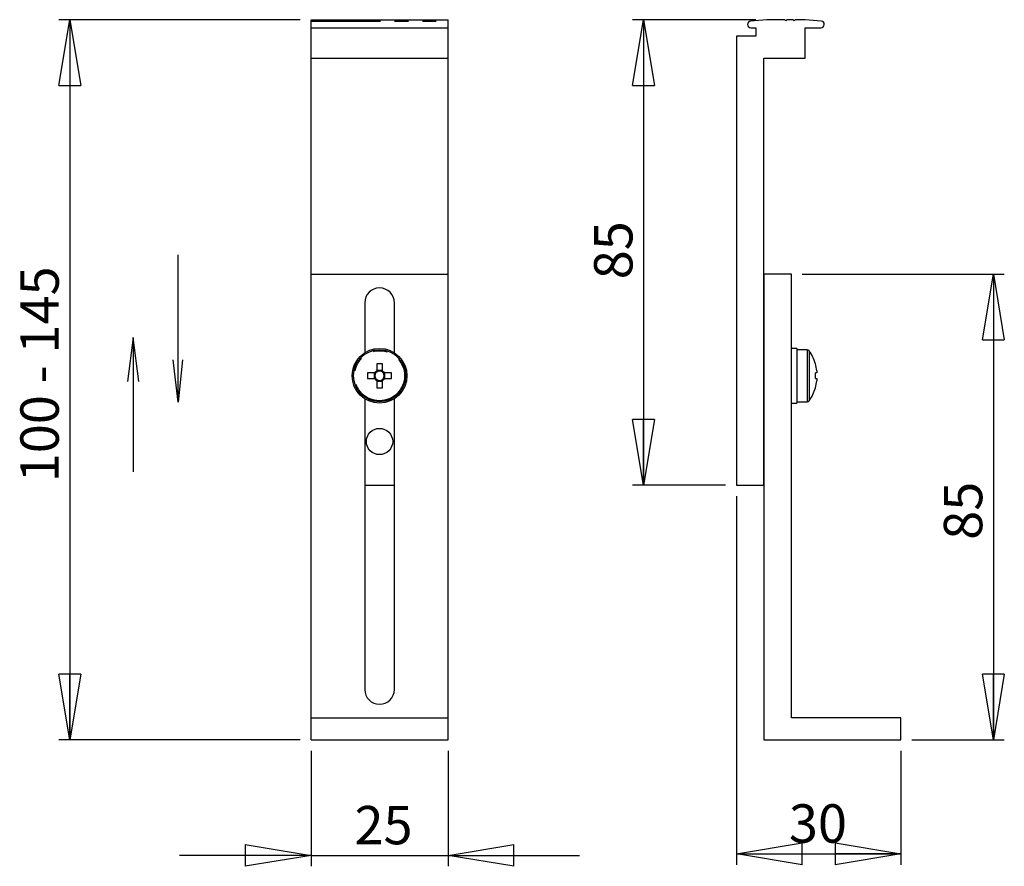
# Model space of a CAD drawing. Extents: x 55.3 to 145.1, y 102.7 to 180.
import ezdxf

# ---------------------------------------------------------------- set-up
doc = ezdxf.new("R2010")
doc.units = 0
doc.linetypes.add('PHANTOM', pattern=[12.7, 6.35, -1.27, 1.27, -1.27, 1.27, -1.27])
doc.layers.get('0').update_dxf_attribs({"linetype": 'CONTINUOUS'})
doc.styles.add('SLDTEXTSTYLE0', font='TXT', dxfattribs={"width": 0.75})
doc.styles.add('SLDTEXTSTYLE1', font='TXT', dxfattribs={"width": 0.694444})
doc.dimstyles.new('SLDDIMSTYLE0', dxfattribs={"dimtxt": 3.5, "dimasz": 6, "dimexe": 0, "dimexo": 0.0625, "dimgap": 0.875, "dimtad": 1, "dimtoh": 1, "dimlfac": 2, "dimrnd": 1e-09, "dimzin": 12, "dimtxsty": 'SLDTEXTSTYLE0', "dimblk1": 'CLOSED', "dimblk2": 'CLOSED', "dimsah": 1, "dimcen": 0.09, "dimazin": 3, "dimtfac": 1, "dimtofl": 0, "dimtmove": 0, "dimatfit": 3, "dimtolj": 1, "dimtzin": 12})
doc.dimstyles.new('SLDDIMSTYLE1', dxfattribs={"dimtxt": 3.5, "dimasz": 6, "dimexe": 0, "dimexo": 0.0625, "dimgap": 0.875, "dimtad": 1, "dimtoh": 1, "dimlfac": 2, "dimrnd": 1e-09, "dimzin": 12, "dimtxsty": 'SLDTEXTSTYLE0', "dimblk1": 'CLOSED', "dimblk2": 'CLOSED', "dimsah": 1, "dimcen": 0.09, "dimazin": 3, "dimtfac": 1, "dimtofl": 0, "dimtmove": 0, "dimatfit": 3, "dimtolj": 1, "dimtzin": 12})

# ---------------------------------------------------------------- blocks, each defined once
blk = doc.blocks.new('BLOK2')
at = {"color": 7, "linetype": 'CONTINUOUS'}
for p, q in [((5.17, 72.52), (-1.7, 73.41)), ((5.17, 72.52), (-15.7, 72.52)), ((-1.7, 71.67), (5.17, 72.52)), ((-4.88, 65.55), (1.68, 66.3)), ((-4.88, 65.55), (18, 65.55)), ((1.68, 64.89), (-4.88, 65.55))]:
    blk.add_line(p, q, dxfattribs=at)
blk = doc.blocks.new('_CLOSED')
at = {"color": 0, "linetype": 'BYBLOCK'}
for p, q in [((-1, 0.166667), (0, 0)), ((-1, 0.166667), (-1, -0.166667)), ((0, 0), (-1, -0.166667)), ((0, 0), (-1, 0))]:
    blk.add_line(p, q, dxfattribs=at)
blk = doc.blocks.new('*D3')
at = {"color": 7, "linetype": 'CONTINUOUS'}
for p, q in [((122.459, 179.963), (111.226, 179.963)), ((112.226, 179.963), (112.226, 137.463)), ((119.709, 137.463), (111.226, 137.463))]:
    blk.add_line(p, q, dxfattribs=at)
at = {"color": 7, "linetype": 'CONTINUOUS', "xscale": 6, "yscale": 6}
for p, rotation in [((112.226, 179.963, 0.05), 90), ((112.226, 137.463, 0.05), 270)]:
    blk.add_blockref('_CLOSED', p, dxfattribs=dict(at, rotation=rotation))
at = {"color": 7, "linetype": 'CONTINUOUS', "insert": (107.714, 156.265), "char_height": 3.5, "attachment_point": 1, "rotation": 90, "style": 'SLDTEXTSTYLE0'}
blk.add_mtext('85', dxfattribs=at)
blk = doc.blocks.new('*D4')
at = {"color": 7, "linetype": 'CONTINUOUS'}
for p, q in [((126.709, 156.727), (145.133, 156.727)), ((144.133, 156.727), (144.133, 114.227)), ((136.709, 114.227), (145.133, 114.227))]:
    blk.add_line(p, q, dxfattribs=at)
at = {"color": 7, "linetype": 'CONTINUOUS', "xscale": 6, "yscale": 6}
for p, rotation in [((144.133, 156.727, 0.05), 90), ((144.133, 114.227, 0.05), 270)]:
    blk.add_blockref('_CLOSED', p, dxfattribs=dict(at, rotation=rotation))
at = {"color": 7, "linetype": 'CONTINUOUS', "insert": (139.621, 132.49), "char_height": 3.5, "attachment_point": 1, "rotation": 90, "style": 'SLDTEXTSTYLE0'}
blk.add_mtext('85', dxfattribs=at)
blk = doc.blocks.new('*D5')
at = {"color": 7, "linetype": 'CONTINUOUS'}
for p, q in [((120.709, 136.463), (120.709, 102.836)), ((135.709, 113.227), (135.709, 102.836)), ((120.709, 103.836), (135.709, 103.836))]:
    blk.add_line(p, q, dxfattribs=at)
at = {"color": 7, "linetype": 'CONTINUOUS', "xscale": 6, "yscale": 6}
for p, rotation in [((120.709, 103.836, 0.05), 180), ((135.709, 103.836, 0.05), 360)]:
    blk.add_blockref('_CLOSED', p, dxfattribs=dict(at, rotation=rotation))
at = {"color": 7, "linetype": 'CONTINUOUS', "insert": (125.482, 108.347), "char_height": 3.5, "attachment_point": 1, "style": 'SLDTEXTSTYLE0'}
blk.add_mtext('30', dxfattribs=at)
blk = doc.blocks.new('*D6')
at = {"color": 7, "linetype": 'CONTINUOUS'}
for p, q in [((80.894, 179.963), (58.894, 179.963)), ((59.894, 179.963), (59.894, 114.227)), ((80.894, 114.227), (58.894, 114.227))]:
    blk.add_line(p, q, dxfattribs=at)
at = {"color": 7, "linetype": 'CONTINUOUS', "xscale": 6, "yscale": 6}
for p, rotation in [((59.894, 179.963, -7.45), 90), ((59.894, 114.227, -7.45), 270)]:
    blk.add_blockref('_CLOSED', p, dxfattribs=dict(at, rotation=rotation))
at = {"color": 7, "linetype": 'CONTINUOUS', "insert": (55.383, 137.745), "char_height": 3.5, "attachment_point": 1, "rotation": 90, "style": 'SLDTEXTSTYLE1'}
blk.add_mtext('100 - 145', dxfattribs=at)
blk = doc.blocks.new('*D7')
at = {"color": 7, "linetype": 'CONTINUOUS'}
for p, q in [((81.894, 113.227), (81.894, 102.687)), ((94.394, 113.227), (94.394, 102.687)), ((81.894, 103.687), (69.894, 103.687)), ((81.894, 103.687), (94.394, 103.687)), ((94.394, 103.687), (106.394, 103.687))]:
    blk.add_line(p, q, dxfattribs=at)
at = {"color": 7, "linetype": 'CONTINUOUS', "xscale": 6, "yscale": 6}
for p, rotation in [((81.894, 103.687, -7.45), 360), ((94.394, 103.687, -7.45), 180)]:
    blk.add_blockref('_CLOSED', p, dxfattribs=dict(at, rotation=rotation))
at = {"color": 7, "linetype": 'CONTINUOUS', "insert": (85.854, 108.198), "char_height": 3.5, "attachment_point": 1, "style": 'SLDTEXTSTYLE0'}
blk.add_mtext('25', dxfattribs=at)

msp = doc.modelspace()

# ---------------------------------------------------------------- linework, layer by layer
at = {"color": 7, "linetype": 'CONTINUOUS'}
for p, q in [((81.8943, 179.9625), (94.3943, 179.9625)), ((81.8943, 179.8343), (81.8943, 179.9625)), ((81.8943, 179.2125), (81.8943, 179.8343)), ((94.3943, 179.8343), (94.3943, 179.9625)), ((94.3943, 179.2125), (94.3943, 179.8343)), ((123.4585, 179.9625), (121.9928, 179.8343)), ((125.1085, 179.9625), (123.4585, 179.9625)), ((125.2085, 179.8625), (125.1085, 179.9625)), ((125.3085, 179.9625), (125.2085, 179.8625)), ((125.8585, 179.9625), (125.3085, 179.9625)), ((125.9585, 179.8625), (125.8585, 179.9625)), ((126.0585, 179.9625), (125.9585, 179.8625)), ((126.9585, 179.9625), (126.0585, 179.9625)), ((128.4242, 179.8343), (126.9585, 179.9625)), ((81.8943, 179.2125), (94.3943, 179.2125)), ((81.8943, 176.4625), (81.8943, 179.2125)), ((94.3943, 176.4625), (94.3943, 179.2125)), ((122.02, 179.2125), (122.4585, 179.2125)), ((122.4585, 179.2125), (122.4585, 178.4625)), ((126.9585, 179.2125), (128.397, 179.2125)), ((126.9585, 176.4625), (126.9585, 179.2125)), ((120.7085, 178.4625), (120.7085, 137.4625)), ((122.4585, 178.4625), (120.7085, 178.4625)), ((81.8943, 176.4625), (94.3943, 176.4625)), ((81.8943, 156.7274), (81.8943, 176.4625)), ((94.3943, 156.7274), (94.3943, 176.4625)), ((123.2085, 176.4625), (126.9585, 176.4625)), ((123.2085, 137.4625), (123.2085, 176.4625)), ((81.8943, 156.7274), (94.3943, 156.7274)), ((81.8943, 116.2274), (81.8943, 156.7274)), ((94.3943, 116.2274), (94.3943, 156.7274)), ((125.7085, 156.7274), (123.2085, 156.7274)), ((123.2085, 156.7274), (123.2085, 114.2274)), ((125.7085, 116.2274), (125.7085, 156.7274)), ((86.7943, 154.1274), (86.7943, 149.5667)), ((89.4943, 149.5667), (89.4943, 154.1274)), ((126.2085, 149.9625), (125.7085, 149.9625)), ((126.2085, 149.9625), (126.2085, 147.4625)), ((127.1614, 149.8375), (126.2085, 149.8375)), ((87.8868, 148.5571), (87.8868, 147.9131)), ((88.4018, 147.9131), (88.4018, 148.5571)), ((87.6938, 147.72), (87.0497, 147.72)), ((87.6524, 147.72), (87.6524, 147.205)), ((87.8056, 147.72), (87.6938, 147.72)), ((88.4018, 147.9545), (87.8868, 147.9545)), ((87.8868, 147.9131), (87.8868, 147.8013)), ((88.4018, 147.8013), (88.4018, 147.9131)), ((88.5948, 147.72), (88.483, 147.72)), ((89.2389, 147.72), (88.5948, 147.72)), ((88.6363, 147.205), (88.6363, 147.72)), ((126.2085, 147.4625), (126.2085, 144.9625)), ((128.0247, 147.72), (127.8972, 147.72)), ((128.0247, 147.9131), (128.0247, 147.72)), ((87.0497, 147.205), (87.6938, 147.205)), ((87.6938, 147.205), (87.8056, 147.205)), ((87.8868, 147.1238), (87.8868, 147.012)), ((87.8868, 147.012), (87.8868, 146.3679)), ((87.8868, 146.9706), (88.4018, 146.9706)), ((88.4018, 147.012), (88.4018, 147.1238)), ((88.4018, 146.3679), (88.4018, 147.012)), ((88.483, 147.205), (88.5948, 147.205)), ((88.5948, 147.205), (89.2389, 147.205)), ((127.8972, 147.205), (128.0247, 147.205)), ((128.0247, 147.205), (128.0247, 147.012)), ((86.7943, 145.3584), (86.7943, 118.8274)), ((89.4943, 118.8274), (89.4943, 145.3584)), ((125.7085, 144.9625), (126.2085, 144.9625)), ((126.2085, 145.0875), (127.1614, 145.0875)), ((86.7943, 137.4625), (89.4943, 137.4625)), ((120.7085, 137.4625), (123.2085, 137.4625)), ((81.8943, 116.2274), (94.3943, 116.2274)), ((81.8943, 114.2274), (81.8943, 116.2274)), ((94.3943, 114.2274), (94.3943, 116.2274)), ((135.7085, 116.2274), (125.7085, 116.2274)), ((135.7085, 114.2274), (135.7085, 116.2274)), ((81.8943, 114.2274), (94.3943, 114.2274)), ((123.2085, 114.2274), (135.7085, 114.2274))]:
    msp.add_line(p, q, dxfattribs=at)
at = {"color": 8, "linetype": 'PHANTOM'}
for p, q in [((81.8943, 179.8343), (94.3943, 179.8343)), ((127.1614, 149.8375), (127.1614, 147.4625)), ((127.3464, 149.7407), (127.3464, 147.4625)), ((127.1614, 147.4625), (127.1614, 145.0875)), ((127.3464, 147.4625), (127.3464, 145.1844))]:
    msp.add_line(p, q, dxfattribs=at)
at = {"color": 7, "linetype": 'CONTINUOUS', "flags": 128}
for points in [[(127.8972, 148.5571), (127.9005, 148.5587), (127.9029, 148.5599), (127.9043, 148.5606), (127.9048, 148.5609)], [(127.9048, 146.3642), (127.9043, 146.3644), (127.9029, 146.3651), (127.9005, 146.3663), (127.8972, 146.3679)]]:
    msp.add_lwpolyline(points, dxfattribs=at)
at = {"color": 7, "linetype": 'CONTINUOUS'}
for centre, radius in [((88.1443, 147.4625), 2.5), ((88.1443, 147.4625), 2.375), ((88.1443, 141.4625), 1.2)]:
    msp.add_circle(centre, radius, dxfattribs=at)
at = {"color": 8, "linetype": 'PHANTOM'}
msp.add_circle((88.1443, 147.4625), 2.2781, dxfattribs=at)
at = {"color": 7, "linetype": 'CONTINUOUS'}
for centre, radius, start, end in [((122.02, 179.524), 0.3115, 95, 270), ((128.397, 179.524), 0.3115, 270, 85), ((88.1443, 154.1274), 1.35, 0, 180), ((127.1614, 149.6125), 0.225, 34.717906, 90), ((124.0585, 147.4625), 4, 15.937333, 34.717906), ((88.1443, 139.7555), 8.8054, 88.324237, 91.675763), ((124.0585, 147.4625), 3.9917, 6.480765, 15.915125), ((95.8499, 147.4625), 8.8039, 178.323949, 181.676051), ((88.1443, 147.4625), 0.5189, 119.749422, 150.250578), ((88.1443, 147.4625), 0.4255, 142.758896, 217.241104), ((88.1443, 147.4625), 0.4255, 127.241104, 142.758896), ((88.1443, 147.4625), 0.4255, 52.758896, 127.241104), ((88.1443, 147.4625), 0.5189, 29.749422, 60.250578), ((88.1443, 147.4625), 0.4255, 37.241104, 52.758896), ((88.1443, 147.4625), 0.4255, 322.758896, 37.241104), ((80.4388, 147.4625), 8.8039, 358.323949, 1.676051), ((123.5121, 147.4625), 4.3927, 356.639358, 3.360642), ((88.1443, 147.4625), 0.5189, 209.749422, 240.250578), ((88.1443, 147.4625), 0.4255, 217.241104, 232.758896), ((88.1443, 147.4625), 0.4255, 232.758896, 307.241104), ((88.1443, 147.4625), 0.5189, 299.749422, 330.250578), ((88.1443, 147.4625), 0.4255, 307.241104, 322.758896), ((124.0585, 147.4625), 3.9917, 344.084875, 353.519235), ((88.1443, 155.1669), 8.8027, 268.32373, 271.67627), ((124.0585, 147.4625), 4, 325.282094, 344.062667), ((127.1614, 145.3125), 0.225, 270, 325.282094), ((88.1443, 118.8274), 1.35, 180, 0)]:
    msp.add_arc(centre, radius, start, end, dxfattribs=at)

# ---------------------------------------------------------------- block references
at = {"color": 7, "linetype": 'CONTINUOUS', "xscale": 0.5882352941, "yscale": 0.5882352941, "zscale": 0.5882352941, "rotation": 90}
msp.add_blockref('BLOK2', (108.3338, 147.9249), dxfattribs=at)

# ---------------------------------------------------------------- dimensions: what is measured, and where the dimension line sits
at = {"color": 7, "linetype": 'CONTINUOUS'}
for base, p1, p2, picture, middle in [((59.8943, 114.2274), (81.8943, 179.9625), (81.8943, 114.2274), '*D6', (59.8943, 147.5708)), ((112.226, 137.4625), (123.4585, 179.9625), (120.7085, 137.4625), '*D3', (112.226, 158.85)), ((144.1329, 114.2274), (125.7085, 156.7274), (135.7085, 114.2274), '*D4', (144.1329, 135.075))]:
    dim = msp.add_linear_dim(base=base, p1=p1, p2=p2, angle=90, dimstyle='SLDDIMSTYLE0', dxfattribs=at)
    dim.commit()
    dim.dimension.update_dxf_attribs({"geometry": picture, "text_midpoint": middle, "dimtype": 160})
for base, p1, p2, dimstyle, picture, middle in [((135.7085, 103.8355), (120.7085, 137.4625), (135.7085, 114.2274), 'SLDDIMSTYLE0', '*D5', (128.0668, 103.8355)), ((94.3943, 103.6868), (81.8943, 114.2274), (94.3943, 114.2274), 'SLDDIMSTYLE1', '*D7', (88.4392, 103.6868))]:
    dim = msp.add_linear_dim(base=base, p1=p1, p2=p2, dimstyle=dimstyle, dxfattribs=at)
    dim.commit()
    dim.dimension.update_dxf_attribs({"geometry": picture, "text_midpoint": middle, "dimtype": 160})

doc.saveas('drawing.dxf')
